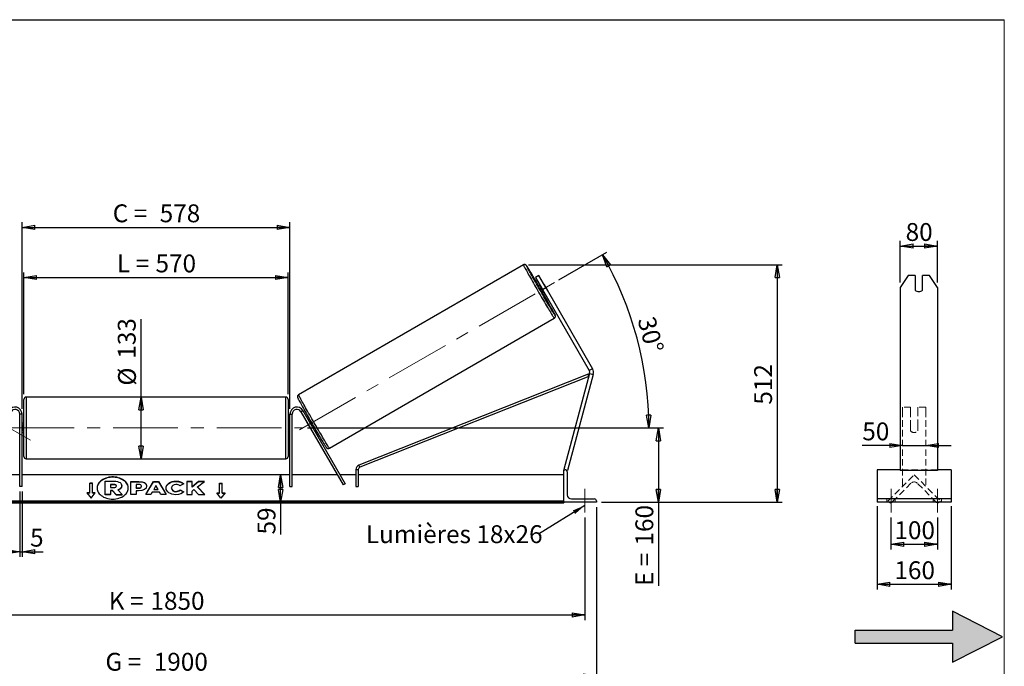
# Model space of a CAD drawing. Units: millimetres. Extents: x 0 to 292, y 1 to 205.
# Drawn here: x 99 to 292, y 78 to 205 of the extents above; entities that cross this region are included whole.
import ezdxf

# ---------------------------------------------------------------- set-up
doc = ezdxf.new("R2010")
doc.units = ezdxf.units.MM
doc.linetypes.add('CENTERX2', pattern=[20.32, 12.7, -2.54, 2.54, -2.54])
doc.linetypes.add('HIDDEN', pattern=[1.905, 1.27, -0.635])
doc.layers.add('SLD-0', color=7, linetype='Continuous')
doc.styles.add('SLDTEXTSTYLE0', font='TXT', dxfattribs={"width": 0.75})
doc.styles.add('SLDTEXTSTYLE2', font='TXT', dxfattribs={"width": 0.666667})
doc.dimstyles.new('SLDDIMSTYLE0', dxfattribs={"dimtxt": 3.501, "dimasz": 2.5, "dimexe": 0, "dimexo": 0.0625, "dimgap": 0.87525, "dimtad": 1, "dimdec": 0, "dimlfac": 11, "dimrnd": 1e-09, "dimzin": 12, "dimdsep": 46, "dimtxsty": 'SLDTEXTSTYLE0', "dimblk1": 'CLOSED', "dimblk2": 'CLOSED', "dimsah": 1, "dimcen": 0.09, "dimadec": 0, "dimazin": 3, "dimtfac": 1, "dimtofl": 0, "dimtmove": 0, "dimatfit": 3, "dimldrblk": 'CLOSED', "dimfxl": 0, "dimfrac": 2, "dimtolj": 1, "dimtzin": 12, "dimarcsym": 0})
doc.dimstyles.new('SLDDIMSTYLE1', dxfattribs={"dimtxt": 3.501, "dimasz": 2.5, "dimexe": 0, "dimexo": 0.0625, "dimgap": 0.87525, "dimtad": 1, "dimdec": 4, "dimlfac": 11, "dimzin": 12, "dimdsep": 46, "dimtxsty": 'SLDTEXTSTYLE0', "dimblk1": 'CLOSED', "dimblk2": 'CLOSED', "dimsah": 1, "dimcen": 0.09, "dimadec": 0, "dimazin": 3, "dimtfac": 1, "dimtofl": 0, "dimtmove": 0, "dimatfit": 3, "dimldrblk": 'CLOSED', "dimfxl": 0, "dimfrac": 2, "dimtolj": 1, "dimtzin": 12, "dimarcsym": 0})
doc.dimstyles.new('SLDDIMSTYLE2', dxfattribs={"dimtxt": 3.501, "dimasz": 2.5, "dimexe": 0, "dimexo": 0.0625, "dimgap": 0.87525, "dimtad": 1, "dimdec": 0, "dimlfac": 11, "dimrnd": 1e-09, "dimzin": 12, "dimdsep": 46, "dimtxsty": 'SLDTEXTSTYLE0', "dimblk1": 'CLOSED', "dimblk2": 'CLOSED', "dimsah": 1, "dimcen": 0.09, "dimadec": 0, "dimazin": 3, "dimtfac": 1, "dimtmove": 0, "dimatfit": 0, "dimldrblk": 'CLOSED', "dimfxl": 0, "dimfrac": 2, "dimtolj": 1, "dimtzin": 12, "dimarcsym": 0})
doc.dimstyles.new('SLDDIMSTYLE3', dxfattribs={"dimtxt": 0.18, "dimasz": 2.5, "dimexe": 0, "dimexo": 0.0625, "dimgap": 0, "dimtad": 0, "dimtih": 1, "dimtoh": 1, "dimdec": 0, "dimrnd": 1e-09, "dimzin": 0, "dimdsep": 46, "dimtxsty": 'Standard', "dimsah": 1, "dimcen": 0.09, "dimadec": 0, "dimazin": 0, "dimtfac": 2.5, "dimtdec": 0, "dimtofl": 0, "dimtmove": 0, "dimatfit": 3, "dimfxl": 0, "dimfrac": 2, "dimtolj": 1, "dimtzin": 0, "dimarcsym": 0})

# ---------------------------------------------------------------- blocks, each defined once
blk = doc.blocks.new('Bloc2')
at = {"linetype": 'Continuous'}
blk.add_hatch(color=7, dxfattribs=at).paths.add_polyline_path([(1970.83, 498.63), (2009.99, 518.63), (1970.83, 538.63), (1970.83, 523.63), (1894.54, 523.63), (1894.54, 513.63), (1970.83, 513.63)], flags=0)
at = {"layer": 'SLD-0', "color": 7}
for p, q in [((1970.83, 538.63), (1970.83, 523.63)), ((2009.99, 518.63), (1970.83, 538.63)), ((1894.54, 513.63), (1894.54, 523.63)), ((1894.54, 523.63), (1970.83, 523.63)), ((1970.83, 498.63), (2009.99, 518.63)), ((1894.54, 513.63), (1970.83, 513.63)), ((1970.83, 513.63), (1970.83, 498.63))]:
    blk.add_line(p, q, dxfattribs=at)
blk = doc.blocks.new('_Closed')
at = {"color": 0, "linetype": 'ByBlock', "lineweight": -2}
for p, q in [((-1, 0.166667), (0, 0)), ((-1, 0.166667), (-1, -0.166667)), ((0, 0), (-1, -0.166667)), ((0, 0), (-1, 0))]:
    blk.add_line(p, q, dxfattribs=at)
blk = doc.blocks.new('_D_2')
at = {"layer": 'SLD-0', "color": 7}
for p, q in [((204.66, 153.98), (214.08, 159.42)), ((155.37, 124.98), (223.31, 124.98))]:
    blk.add_line(p, q, dxfattribs=at)
blk.add_arc((154.42, 124.98), 67.88, 0, 30, dxfattribs=at)
at = {"layer": 'SLD-0', "color": 7, "xscale": 2.5, "yscale": 2.5}
for p, rotation in [((213.21, 158.92), 118.9454202904628), ((222.31, 124.98), 271.0545797095381)]:
    blk.add_blockref('_Closed', p, dxfattribs=dict(at, rotation=rotation))
at = {"layer": 'SLD-0', "color": 7, "insert": (223.44, 147.12), "char_height": 3.501, "attachment_point": 1, "rotation": 285, "style": 'SLDTEXTSTYLE0'}
blk.add_mtext('30°', dxfattribs=at)
blk = doc.blocks.new('_D_3')
at = {"layer": 'SLD-0', "color": 7}
for p, q in [((41.55, 107.43), (41.55, 87.33)), ((209.73, 107.43), (209.73, 87.33)), ((41.55, 88.33), (209.73, 88.33))]:
    blk.add_line(p, q, dxfattribs=at)
at = {"layer": 'SLD-0', "color": 7, "xscale": 2.5, "yscale": 2.5, "rotation": 180.0000000000004}
blk.add_blockref('_Closed', (41.55, 88.33), dxfattribs=at)
at = {"layer": 'SLD-0', "color": 7, "xscale": 2.5, "yscale": 2.5}
blk.add_blockref('_Closed', (209.73, 88.33), dxfattribs=at)
at = {"layer": 'SLD-0', "color": 7, "char_height": 3.501, "attachment_point": 1}
for s, insert, style in [('K =', (116.38, 92.84), 'SLDTEXTSTYLE2'), ('1850', (124.56, 92.84), 'SLDTEXTSTYLE0')]:
    blk.add_mtext(s, dxfattribs=dict(at, insert=insert, style=style))
blk = doc.blocks.new('_D_4')
at = {"layer": 'SLD-0', "color": 7}
for p, q in [((39.28, 109.43), (39.28, 75.39)), ((212.01, 109.43), (212.01, 75.39)), ((39.28, 76.39), (212.01, 76.39))]:
    blk.add_line(p, q, dxfattribs=at)
at = {"layer": 'SLD-0', "color": 7, "xscale": 2.5, "yscale": 2.5, "rotation": 180.0000000000004}
blk.add_blockref('_Closed', (39.28, 76.39), dxfattribs=at)
at = {"layer": 'SLD-0', "color": 7, "xscale": 2.5, "yscale": 2.5}
blk.add_blockref('_Closed', (212.01, 76.39), dxfattribs=at)
at = {"layer": 'SLD-0', "color": 7, "char_height": 3.501, "attachment_point": 1}
for s, insert, style in [('G =', (115.73, 80.9), 'SLDTEXTSTYLE2'), ('1900', (125.21, 80.9), 'SLDTEXTSTYLE0')]:
    blk.add_mtext(s, dxfattribs=dict(at, insert=insert, style=style))
blk = doc.blocks.new('_D_5')
at = {"layer": 'SLD-0', "color": 7}
for p, q in [((155.37, 124.98), (225.17, 124.98)), ((224.17, 124.98), (224.17, 110.43)), ((213.01, 110.43), (225.17, 110.43)), ((224.17, 110.43), (224.17, 94.01))]:
    blk.add_line(p, q, dxfattribs=at)
at = {"layer": 'SLD-0', "color": 7, "xscale": 2.5, "yscale": 2.5}
for p, rotation in [((224.17, 124.98), 90.0000000000004), ((224.17, 110.43), 270.0000000000004)]:
    blk.add_blockref('_Closed', p, dxfattribs=dict(at, rotation=rotation))
at = {"layer": 'SLD-0', "color": 7, "char_height": 3.501, "attachment_point": 1, "rotation": 90}
for s, insert, style in [('160', (219.66, 101.93), 'SLDTEXTSTYLE0'), ('E =', (219.66, 94.01), 'SLDTEXTSTYLE2')]:
    blk.add_mtext(s, dxfattribs=dict(at, insert=insert, style=style))
blk = doc.blocks.new('_D_6')
at = {"layer": 'SLD-0', "color": 7}
for p, q in [((99.73, 131.57), (99.73, 155.47)), ((99.73, 154.47), (151.55, 154.47)), ((151.55, 131.57), (151.55, 155.47))]:
    blk.add_line(p, q, dxfattribs=at)
at = {"layer": 'SLD-0', "color": 7, "xscale": 2.5, "yscale": 2.5, "rotation": 180.0000000000004}
blk.add_blockref('_Closed', (99.73, 154.47), dxfattribs=at)
at = {"layer": 'SLD-0', "color": 7, "xscale": 2.5, "yscale": 2.5}
blk.add_blockref('_Closed', (151.55, 154.47), dxfattribs=at)
at = {"layer": 'SLD-0', "color": 7, "char_height": 3.501, "attachment_point": 1}
for s, insert, style in [('L =', (117.98, 158.98), 'SLDTEXTSTYLE2'), ('570', (125.55, 158.98), 'SLDTEXTSTYLE0')]:
    blk.add_mtext(s, dxfattribs=dict(at, insert=insert, style=style))
blk = doc.blocks.new('_D_7')
at = {"layer": 'SLD-0', "color": 7}
for p, q in [((99.37, 128.71), (99.37, 165.29)), ((99.37, 164.29), (151.92, 164.29)), ((151.92, 128.71), (151.92, 165.29))]:
    blk.add_line(p, q, dxfattribs=at)
at = {"layer": 'SLD-0', "color": 7, "xscale": 2.5, "yscale": 2.5, "rotation": 180.0000000000004}
blk.add_blockref('_Closed', (99.37, 164.29), dxfattribs=at)
at = {"layer": 'SLD-0', "color": 7, "xscale": 2.5, "yscale": 2.5}
blk.add_blockref('_Closed', (151.92, 164.29), dxfattribs=at)
at = {"layer": 'SLD-0', "color": 7, "char_height": 3.501, "attachment_point": 1}
for s, insert, style in [('C =', (117.16, 168.8), 'SLDTEXTSTYLE2'), ('578', (126.37, 168.8), 'SLDTEXTSTYLE0')]:
    blk.add_mtext(s, dxfattribs=dict(at, insert=insert, style=style))
blk = doc.blocks.new('_D_8')
at = {"layer": 'SLD-0', "color": 7}
for p, q in [((98.92, 112.52), (98.92, 99.71)), ((99.37, 112.52), (99.37, 99.71)), ((98.92, 100.71), (93.92, 100.71)), ((98.92, 100.71), (99.37, 100.71)), ((99.37, 100.71), (103.53, 100.71))]:
    blk.add_line(p, q, dxfattribs=at)
at = {"layer": 'SLD-0', "color": 7, "xscale": 2.5, "yscale": 2.5}
blk.add_blockref('_Closed', (98.92, 100.71), dxfattribs=at)
at = {"layer": 'SLD-0', "color": 7, "xscale": 2.5, "yscale": 2.5, "rotation": 180.0000000000004}
blk.add_blockref('_Closed', (99.37, 100.71), dxfattribs=at)
at = {"layer": 'SLD-0', "color": 7, "insert": (100.95, 105.22), "char_height": 3.5, "attachment_point": 1, "style": 'SLDTEXTSTYLE0'}
blk.add_mtext('5', dxfattribs=at)
blk = doc.blocks.new('_D_10')
at = {"layer": 'SLD-0', "color": 7}
for p, q in [((198.7, 156.94), (248.47, 156.94)), ((247.47, 156.94), (247.47, 110.43)), ((213.01, 110.43), (248.47, 110.43))]:
    blk.add_line(p, q, dxfattribs=at)
at = {"layer": 'SLD-0', "color": 7, "xscale": 2.5, "yscale": 2.5}
for p, rotation in [((247.47, 156.94), 90.0000000000004), ((247.47, 110.43), 270.0000000000004)]:
    blk.add_blockref('_Closed', p, dxfattribs=dict(at, rotation=rotation))
at = {"layer": 'SLD-0', "color": 7, "insert": (242.95, 129.54), "char_height": 3.501, "attachment_point": 1, "rotation": 90, "style": 'SLDTEXTSTYLE0'}
blk.add_mtext('512', dxfattribs=at)
blk = doc.blocks.new('_D_11')
at = {"layer": 'SLD-0', "color": 7}
for p, q in [((122.72, 131.02), (122.72, 146.31)), ((122.72, 118.93), (122.72, 131.02))]:
    blk.add_line(p, q, dxfattribs=at)
at = {"layer": 'SLD-0', "color": 7, "xscale": 2.5, "yscale": 2.5}
for p, rotation in [((122.72, 131.02), 90.0000000000004), ((122.72, 118.93), 270.0000000000004)]:
    blk.add_blockref('_Closed', p, dxfattribs=dict(at, rotation=rotation))
at = {"layer": 'SLD-0', "color": 7, "char_height": 3.501, "attachment_point": 1, "rotation": 90, "style": 'SLDTEXTSTYLE0'}
for s, insert in [('133', (118.16, 138.55)), ('%%c', (118.21, 133.27))]:
    blk.add_mtext(s, dxfattribs=dict(at, insert=insert))
blk = doc.blocks.new('_D_12')
at = {"layer": 'SLD-0', "color": 7}
for p, q in [((150.08, 110.43), (150.08, 115.8)), ((204.64, 110.43), (149.08, 110.43)), ((150.08, 110.43), (150.08, 104.1))]:
    blk.add_line(p, q, dxfattribs=at)
at = {"layer": 'SLD-0', "color": 7, "xscale": 2.5, "yscale": 2.5}
for p, rotation in [((150.08, 115.8), 90.0000000000004), ((150.08, 110.43), 270.0000000000004)]:
    blk.add_blockref('_Closed', p, dxfattribs=dict(at, rotation=rotation))
at = {"layer": 'SLD-0', "color": 7, "insert": (145.57, 104.1), "char_height": 3.501, "attachment_point": 1, "rotation": 90, "style": 'SLDTEXTSTYLE0'}
blk.add_mtext('59', dxfattribs=at)
blk = doc.blocks.new('SW_NOTE_0_1')
at = {"layer": 'SLD-0', "color": 0, "insert": (-33.86, 1.77), "char_height": 3.5, "attachment_point": 1, "style": 'SLDTEXTSTYLE0'}
blk.add_mtext('Lumières 18x26', dxfattribs=at)
blk = doc.blocks.new('_D_13')
at = {"layer": 'SLD-0', "color": 7}
for p, q in [((272.06, 121.54), (264.15, 121.54)), ((272.06, 121.54), (276.6, 121.54)), ((276.6, 121.54), (281.6, 121.54))]:
    blk.add_line(p, q, dxfattribs=at)
at = {"layer": 'SLD-0', "color": 7, "xscale": 2.5, "yscale": 2.5}
blk.add_blockref('_Closed', (272.06, 121.54), dxfattribs=at)
at = {"layer": 'SLD-0', "color": 7, "xscale": 2.5, "yscale": 2.5, "rotation": 180.0000000000005}
blk.add_blockref('_Closed', (276.6, 121.54), dxfattribs=at)
at = {"layer": 'SLD-0', "color": 7, "insert": (264.15, 126.06), "char_height": 3.501, "attachment_point": 1, "style": 'SLDTEXTSTYLE0'}
blk.add_mtext('50', dxfattribs=at)
blk = doc.blocks.new('_D_14')
at = {"layer": 'SLD-0', "color": 7}
for p, q in [((271.6, 153.48), (271.6, 161.63)), ((271.6, 160.63), (278.87, 160.63)), ((278.87, 153.48), (278.87, 161.63))]:
    blk.add_line(p, q, dxfattribs=at)
at = {"layer": 'SLD-0', "color": 7, "xscale": 2.5, "yscale": 2.5, "rotation": 180.0000000000005}
blk.add_blockref('_Closed', (271.6, 160.63), dxfattribs=at)
at = {"layer": 'SLD-0', "color": 7, "xscale": 2.5, "yscale": 2.5}
blk.add_blockref('_Closed', (278.87, 160.63), dxfattribs=at)
at = {"layer": 'SLD-0', "color": 7, "insert": (272.65, 165.14), "char_height": 3.501, "attachment_point": 1, "style": 'SLDTEXTSTYLE0'}
blk.add_mtext('80', dxfattribs=at)
blk = doc.blocks.new('_D_15')
at = {"layer": 'SLD-0', "color": 7}
for p, q in [((269.78, 107.43), (269.78, 101.18)), ((278.87, 107.43), (278.87, 101.18)), ((269.78, 102.18), (278.87, 102.18))]:
    blk.add_line(p, q, dxfattribs=at)
at = {"layer": 'SLD-0', "color": 7, "xscale": 2.5, "yscale": 2.5, "rotation": 180.0000000000004}
blk.add_blockref('_Closed', (269.78, 102.18), dxfattribs=at)
at = {"layer": 'SLD-0', "color": 7, "xscale": 2.5, "yscale": 2.5}
blk.add_blockref('_Closed', (278.87, 102.18), dxfattribs=at)
at = {"layer": 'SLD-0', "color": 7, "insert": (270.45, 106.69), "char_height": 3.501, "attachment_point": 1, "style": 'SLDTEXTSTYLE0'}
blk.add_mtext('100', dxfattribs=at)
blk = doc.blocks.new('_D_16')
at = {"layer": 'SLD-0', "color": 7}
for p, q in [((267.06, 109.66), (267.06, 93.33)), ((281.6, 109.66), (281.6, 93.33)), ((267.06, 94.33), (281.6, 94.33))]:
    blk.add_line(p, q, dxfattribs=at)
at = {"layer": 'SLD-0', "color": 7, "xscale": 2.5, "yscale": 2.5, "rotation": 180.0000000000006}
blk.add_blockref('_Closed', (267.06, 94.33), dxfattribs=at)
at = {"layer": 'SLD-0', "color": 7, "xscale": 2.5, "yscale": 2.5}
blk.add_blockref('_Closed', (281.6, 94.33), dxfattribs=at)
at = {"layer": 'SLD-0', "color": 7, "insert": (270.45, 98.84), "char_height": 3.501, "attachment_point": 1, "style": 'SLDTEXTSTYLE0'}
blk.add_mtext('160', dxfattribs=at)

msp = doc.modelspace()

# ---------------------------------------------------------------- linework, layer by layer
at = {"color": 7, "linetype": 'Continuous', "lineweight": 18}
for p, q in [((292, 205), (5, 205)), ((292, 4.8673676), (292, 205))]:
    msp.add_line(p, q, dxfattribs=at)
at = {"color": 7, "linetype": 'Continuous', "lineweight": 25}
for p, q in [((197.6961632, 156.9422109), (153.6139072, 131.4913085)), ((200.7001248, 154.8450426), (200.0702881, 154.4814062)), ((200.0702881, 154.4814062), (201.4339245, 152.1195187)), ((202.0637611, 152.4831551), (200.7001248, 154.8450426)), ((273.1767002, 154.8450426), (271.6021086, 152.4831551)), ((274.5111995, 154.8450426), (273.1767002, 154.8450426)), ((274.5111995, 154.8450426), (274.5111995, 152.0107776)), ((275.965745, 152.0107776), (275.965745, 154.8450426)), ((277.3002442, 154.8450426), (275.965745, 154.8450426)), ((278.8748359, 152.4831551), (277.3002442, 154.8450426)), ((200.979379, 152.9068146), (200.6579366, 152.7212297)), ((201.014703, 152.6271367), (201.1093141, 152.6817604)), ((201.6639237, 151.5026533), (201.014703, 152.6271367)), ((201.7418151, 153.0469351), (202.3910359, 151.9224517)), ((201.4339245, 152.1195187), (202.0637611, 152.4831551)), ((201.4339245, 152.1195187), (210.6146257, 136.2180777)), ((201.5670275, 151.1466381), (201.8884699, 151.3322229)), ((201.7585348, 151.5572771), (201.6639237, 151.5026533)), ((202.0637611, 152.4831551), (211.2444624, 136.5817141)), ((271.6021086, 152.4831551), (271.6021086, 136.5817141)), ((278.8748359, 152.4831551), (278.8748359, 136.5817141)), ((159.6593617, 121.0202741), (203.7416178, 146.4711765)), ((210.3627865, 135.5027695), (165.435027, 117.6968637)), ((210.6872806, 135.6662093), (205.6438697, 116.8439437)), ((211.3897721, 135.4779773), (206.3463612, 116.6557116)), ((210.5302601, 135.080201), (210.3627865, 135.5027695)), ((211.2444624, 136.5817141), (210.6146257, 136.2180777)), ((210.6872806, 135.6662093), (211.3897721, 135.4779773)), ((271.6021086, 136.5817141), (271.6021086, 135.4779773)), ((271.6021086, 135.4779773), (271.6021086, 116.6557116)), ((278.8748359, 136.5817141), (278.8748359, 135.4779773)), ((278.8748359, 135.4779773), (278.8748359, 116.6557116)), ((210.5302601, 135.080201), (165.6025006, 117.2742952)), ((99.7347788, 124.9787038), (99.7347788, 130.5696129)), ((151.0984151, 131.0241584), (100.1893242, 131.0241584)), ((151.5529606, 130.5696129), (151.5529606, 119.3877948)), ((99.3711424, 127.7059766), (98.9165969, 127.7059766)), ((98.9165969, 113.5241584), (98.9165969, 127.7059766)), ((99.3711424, 113.5241584), (99.3711424, 127.7059766)), ((151.9165969, 127.7059766), (152.3711424, 127.7059766)), ((151.9165969, 113.5241584), (151.9165969, 127.7059766)), ((152.3711424, 113.5241584), (152.3711424, 127.7059766)), ((154.0675291, 128.160522), (154.461177, 128.3877948)), ((154.0675291, 128.160522), (162.3420415, 113.8286461)), ((154.461177, 128.3877948), (162.7356895, 114.0559188)), ((99.7347788, 125.8877948), (99.3711424, 125.8877948)), ((99.3711424, 125.6279246), (99.4620515, 125.6279246)), ((99.4620515, 125.6279246), (99.4620515, 124.3294831)), ((151.9165969, 125.8877948), (151.5529606, 125.8877948)), ((151.9165969, 125.6279246), (151.8256879, 125.6279246)), ((151.8256879, 125.6279246), (151.8256879, 124.3294831)), ((155.2099677, 126.1817604), (155.200644, 126.1763774)), ((155.8498648, 125.051894), (155.200644, 126.1763774)), ((155.7076726, 126.7691827), (155.4736805, 126.6340873)), ((155.6729539, 126.4490656), (155.6036156, 126.4090331)), ((99.4620515, 124.3294831), (99.3711424, 124.3294831)), ((99.3711424, 124.0696129), (99.7347788, 124.0696129)), ((99.7347788, 119.3877948), (99.7347788, 124.9787038)), ((151.5529606, 124.0696129), (151.9165969, 124.0696129)), ((151.8256879, 124.3294831), (151.9165969, 124.3294831)), ((155.8498648, 125.051894), (155.8591884, 125.0572771)), ((156.2528364, 125.2845498), (156.3221747, 125.3245823)), ((156.3827714, 125.0594956), (156.6167635, 125.194591)), ((100.1893242, 118.9332493), (151.0984151, 118.9332493)), ((164.8608833, 116.8517267), (165.3154288, 116.8517267)), ((164.8608833, 116.8517267), (164.8608833, 113.5241584)), ((165.3154288, 116.8517267), (165.3154288, 113.5241584)), ((165.6025006, 117.2742952), (165.435027, 117.6968637)), ((205.6438697, 116.8439437), (205.8194925, 116.7968857)), ((205.6438697, 110.4332493), (205.6438697, 116.7968857)), ((205.6438697, 116.7968857), (205.8711424, 116.7968857)), ((206.111906, 116.7185337), (206.3463612, 116.6557116)), ((206.2802333, 116.3877948), (206.2802333, 111.8877948)), ((271.6021086, 116.7968857), (267.056654, 116.7968857)), ((267.056654, 116.7968857), (267.056654, 116.3877948)), ((267.056654, 116.3877948), (267.056654, 111.8877948)), ((278.8748359, 116.6557116), (271.6021086, 116.6557116)), ((281.6021086, 116.7968857), (278.8748359, 116.7968857)), ((281.6021086, 116.7968857), (281.6021086, 116.3877948)), ((281.6021086, 116.3877948), (281.6021086, 111.8877948)), ((98.9165969, 115.7968857), (90.0820614, 115.7968857)), ((151.9165969, 115.7968857), (99.3711424, 115.7968857)), ((113.1893242, 114.167972), (112.6438697, 114.167972)), ((112.6438697, 112.2394989), (112.6438697, 114.167972)), ((113.1893242, 114.1036896), (112.6438697, 114.1036896)), ((113.1893242, 112.2394989), (113.1893242, 114.167972)), ((115.6813959, 114.5371075), (117.4045893, 114.5371075)), ((115.6813959, 111.9603755), (115.6813959, 114.5371075)), ((120.7359612, 114.5100597), (122.2944022, 114.5100597)), ((120.7359612, 111.9387623), (120.7359612, 114.5100597)), ((120.7359612, 114.4457772), (122.2944022, 114.4457772)), ((122.2944022, 114.4457772), (122.2944022, 114.5100597)), ((123.6226052, 111.9387551), (125.1612416, 114.5124215)), ((123.6610357, 111.9387551), (125.1612416, 114.448139)), ((125.1612416, 114.5124215), (126.1264977, 114.5124215)), ((125.1612416, 114.448139), (125.1612416, 114.5124215)), ((125.1612416, 114.448139), (126.1264977, 114.448139)), ((126.1264977, 114.5124215), (127.6650349, 111.9387551)), ((126.1264977, 114.448139), (126.1264977, 114.5124215)), ((126.1264977, 114.448139), (127.6266069, 111.9387551)), ((129.5507327, 114.4972252), (129.5507327, 114.5615076)), ((131.0936061, 114.0252169), (130.3351757, 113.6100914)), ((132.7133568, 114.5100387), (131.7055333, 114.5100387)), ((131.7055333, 114.5100387), (131.7055333, 111.9387413)), ((132.7133568, 114.4457562), (131.7055333, 114.4457562)), ((133.965353, 114.5100387), (132.7133568, 113.46686)), ((132.7133568, 113.46686), (132.7133568, 114.5100387)), ((133.965353, 114.4457562), (132.7133568, 113.4025776)), ((133.7834552, 113.4044309), (135.1601969, 114.5100387)), ((135.1601969, 114.5100387), (133.965353, 114.5100387)), ((133.965353, 114.4457562), (133.965353, 114.5100387)), ((135.0801501, 114.4457562), (133.965353, 114.4457562)), ((138.0984151, 114.167972), (138.6438697, 114.167972)), ((138.0984151, 112.2394989), (138.0984151, 114.167972)), ((138.0984151, 114.1036896), (138.6438697, 114.1036896)), ((138.6438697, 112.2394989), (138.6438697, 114.167972)), ((161.2056779, 115.7968857), (152.3711424, 115.7968857)), ((164.8608833, 115.7968857), (161.7305418, 115.7968857)), ((162.7356895, 114.0559188), (162.3420415, 113.8286461)), ((205.6438697, 115.7968857), (165.3154288, 115.7968857)), ((99.3711424, 113.5241584), (98.9165969, 113.5241584)), ((112.6438697, 112.2394989), (112.0984151, 112.2394989)), ((112.0984151, 112.2394989), (112.9165969, 111.237435)), ((112.6438697, 112.1752165), (112.1509015, 112.1752165)), ((112.6438697, 112.1752165), (112.6438697, 112.2394989)), ((112.9165969, 111.237435), (113.7347788, 112.2394989)), ((113.7347788, 112.2394989), (113.1893242, 112.2394989)), ((113.1893242, 112.1752165), (113.1893242, 112.2394989)), ((113.6822924, 112.1752165), (113.1893242, 112.1752165)), ((117.3525621, 113.9187392), (116.6913874, 113.9187392)), ((116.6913874, 113.9187392), (116.6913874, 113.3003012)), ((117.3525621, 113.8544568), (116.6913874, 113.8544568)), ((116.6913874, 113.3003012), (117.3576862, 113.3003012)), ((117.1339114, 112.7407389), (116.6913874, 112.7407389)), ((116.6913874, 112.7407389), (116.6913874, 111.9603755)), ((117.1339114, 112.6764564), (116.6913874, 112.6764564)), ((117.8679045, 111.9603755), (117.1339114, 112.7407389)), ((117.1339114, 112.6764564), (117.1339114, 112.7407389)), ((117.8679045, 111.8960931), (117.1339114, 112.6764564)), ((117.3525621, 113.8544568), (117.3525621, 113.9187392)), ((117.8990416, 113.6057577), (117.8990416, 113.6132825)), ((118.1645954, 112.8586991), (119.0339762, 111.9603755)), ((118.9141568, 113.6573173), (118.9141568, 113.650071)), ((118.9141568, 113.5857886), (118.9141568, 113.650071)), ((122.2164604, 113.9113396), (121.7437846, 113.9113396)), ((121.7437846, 113.9113396), (121.7437846, 113.2317268)), ((121.7437846, 113.2317268), (122.2216829, 113.2317268)), ((121.7437846, 113.1674444), (121.7437846, 113.2317268)), ((121.7437846, 113.1674444), (122.2216829, 113.1674444)), ((121.7437846, 112.6734186), (121.7437846, 111.9387623)), ((122.2424738, 112.6734186), (121.7437846, 112.6734186)), ((122.2216829, 113.1674444), (122.2216829, 113.2317268)), ((122.7983147, 113.566029), (122.7983147, 113.5733448)), ((122.7983147, 113.5017465), (122.7983147, 113.566029)), ((123.8061381, 113.6064405), (123.8061381, 113.5991246)), ((124.9189609, 112.3950586), (124.6628424, 111.9387551)), ((126.3278062, 112.3950586), (124.9189609, 112.3950586)), ((125.6360847, 113.6726946), (125.2283445, 112.9462599)), ((125.2283445, 112.9462599), (126.0388994, 112.9462599)), ((125.2283445, 112.8819775), (125.2283445, 112.9462599)), ((125.2283445, 112.8819775), (126.0388994, 112.8819775)), ((126.0388994, 112.9462599), (125.6360847, 113.6726946)), ((126.0388994, 112.8819775), (126.0388994, 112.9462599)), ((126.5911919, 111.9387551), (126.3278062, 112.3950586)), ((127.6338185, 113.2170531), (127.6338185, 113.224369)), ((128.6727787, 113.2317545), (128.6727787, 113.224369)), ((128.6727787, 113.1600865), (128.6727787, 113.224369)), ((129.5403868, 112.4731578), (129.5403868, 112.5374402)), ((130.3610907, 112.8497248), (131.1196187, 112.4676951)), ((130.3610907, 112.7854424), (130.3610907, 112.8497248)), ((130.3610907, 112.7854424), (131.0724505, 112.4271688)), ((132.7133568, 113.4025776), (132.7133568, 113.46686)), ((132.7133568, 112.603583), (133.0821758, 112.8937806)), ((132.7133568, 111.9387413), (132.7133568, 112.603583)), ((133.0821758, 112.8937806), (133.9964898, 111.9387413)), ((135.2069027, 111.9387413), (133.7834552, 113.4044309)), ((133.7834552, 113.3401485), (133.7834552, 113.4044309)), ((135.1444729, 111.9387413), (133.7834552, 113.3401485)), ((137.5529606, 112.2394989), (138.0984151, 112.2394989)), ((138.3711424, 111.237435), (137.5529606, 112.2394989)), ((137.605447, 112.1752165), (138.0984151, 112.1752165)), ((138.0984151, 112.1752165), (138.0984151, 112.2394989)), ((139.1893242, 112.2394989), (138.3711424, 111.237435)), ((138.6438697, 112.2394989), (139.1893242, 112.2394989)), ((138.6438697, 112.1752165), (138.6438697, 112.2394989)), ((138.6438697, 112.1752165), (139.1368378, 112.1752165)), ((151.9165969, 113.5241584), (152.3711424, 113.5241584)), ((164.8608833, 113.5241584), (165.3154288, 113.5241584)), ((205.6438697, 110.6542909), (45.6438697, 110.6542909)), ((205.6438697, 110.4614436), (45.6438697, 110.4614436)), ((45.6438697, 110.3283103), (205.6438697, 110.3283103)), ((116.6913874, 111.9603755), (115.6813959, 111.9603755)), ((115.6813959, 111.8960931), (115.6813959, 111.9603755)), ((116.6913874, 111.8960931), (115.6813959, 111.8960931)), ((116.6913874, 111.8960931), (116.6913874, 111.9603755)), ((117.8679045, 111.9603755), (119.0339762, 111.9603755)), ((117.8679045, 111.8960931), (117.8679045, 111.9603755)), ((117.8679045, 111.8960931), (119.0339762, 111.8960931)), ((119.0339762, 111.8960931), (119.0339762, 111.9603755)), ((121.7437846, 111.9387623), (120.7359612, 111.9387623)), ((124.6628424, 111.9387551), (123.6226052, 111.9387551)), ((127.6650349, 111.9387551), (126.5911919, 111.9387551)), ((131.7055333, 111.9387413), (132.7133568, 111.9387413)), ((133.9964898, 111.9387413), (135.2069027, 111.9387413)), ((205.6438697, 110.4332493), (205.6438697, 110.3283103)), ((212.007506, 110.4332493), (205.6438697, 110.4332493)), ((207.0984151, 111.0696129), (211.5984151, 111.0696129)), ((212.007506, 110.660522), (212.007506, 110.4332493)), ((267.056654, 111.8877948), (267.056654, 111.0696129)), ((281.6021086, 111.0696129), (267.056654, 111.0696129)), ((267.056654, 111.0696129), (267.056654, 110.660522)), ((267.056654, 110.660522), (267.056654, 110.4332493)), ((281.6021086, 110.4332493), (267.056654, 110.4332493)), ((281.6021086, 111.8877948), (281.6021086, 111.0696129)), ((281.6021086, 111.0696129), (281.6021086, 110.660522)), ((281.6021086, 110.660522), (281.6021086, 110.4332493))]:
    msp.add_line(p, q, dxfattribs=at)
at = {"color": 8, "linetype": 'Continuous', "lineweight": 25}
for p, q in [((100.1893242, 131.0241584), (100.1893242, 124.9787038)), ((151.0984151, 118.9332493), (151.0984151, 131.0241584)), ((100.1893242, 124.9787038), (100.1893242, 118.9332493))]:
    msp.add_line(p, q, dxfattribs=at)
at = {"color": 7, "linetype": 'HIDDEN', "lineweight": 18}
for p, q in [((272.056654, 129.0696129), (272.056654, 128.3877948)), ((273.6021086, 129.0696129), (272.056654, 129.0696129)), ((272.056654, 128.3877948), (272.056654, 114.0559188)), ((273.6021086, 128.3877948), (273.6021086, 129.0696129)), ((273.6021086, 128.3877948), (273.6021086, 125.374414)), ((275.056654, 129.0696129), (275.056654, 128.3877948)), ((276.6021086, 129.0696129), (275.056654, 129.0696129)), ((275.056654, 125.374414), (275.056654, 128.3877948)), ((276.6021086, 129.0696129), (276.6021086, 128.3877948)), ((276.6021086, 128.3877948), (276.6021086, 114.0559188)), ((273.6021086, 125.1471412), (273.6021086, 125.374414)), ((273.6021086, 125.1471412), (273.6021086, 124.4332493)), ((275.056654, 125.1471412), (275.056654, 125.374414)), ((275.056654, 124.4332493), (275.056654, 125.1471412)), ((278.8748359, 116.7968857), (271.6021086, 116.7968857)), ((269.1867865, 110.6542909), (274.3293813, 115.7968857)), ((273.686557, 114.1255424), (270.0224582, 110.4614436)), ((272.056654, 114.0559188), (272.056654, 113.8286461)), ((274.3293813, 115.7968857), (279.4719761, 110.6542909)), ((278.6363044, 110.4614436), (274.9722057, 114.1255424)), ((276.6021086, 114.0559188), (276.6021086, 113.8286461)), ((272.056654, 113.5241584), (272.056654, 113.8286461)), ((268.965745, 110.4332493), (268.965745, 111.0696129)), ((269.3796338, 110.4614436), (269.1867865, 110.6542909)), ((269.4105518, 110.4332493), (269.3796338, 110.4614436)), ((270.0224582, 110.4614436), (269.9915402, 110.4332493)), ((270.6021086, 110.4332493), (270.6021086, 111.0696129)), ((278.056654, 110.4332493), (278.056654, 111.0696129)), ((278.6672224, 110.4332493), (278.6363044, 110.4614436)), ((279.2791288, 110.4614436), (279.2482108, 110.4332493)), ((279.4719761, 110.6542909), (279.2791288, 110.4614436)), ((279.6930177, 110.4332493), (279.6930177, 111.0696129))]:
    msp.add_line(p, q, dxfattribs=at)
at = {"color": 8, "linetype": 'Continuous', "lineweight": 25, "flags": 128}
for points in [[(197.6961632, 156.9422109), (197.6977615, 156.9245111), (197.7154787, 156.8789721), (197.7492205, 156.8058367), (197.7988067, 156.7054951), (197.8639729, 156.5784828), (197.9443713, 156.4254774), (198.0395729, 156.2472952), (198.1490699, 156.044887), (198.2722779, 155.8193326), (198.4085397, 155.5718355), (198.5571282, 155.3037162), (198.7172507, 155.0164052), (198.8880527, 154.7114355), (199.0686231, 154.3904342), (199.2579984, 154.055114), (199.4551682, 153.7072639), (199.6590804, 153.3487399), (199.8686472, 152.9814549), (200.0827505, 152.6073685), (200.3002478, 152.2284767), (200.5199787, 151.8468008), (200.740771, 151.4643775), (200.9614464, 151.083247), (201.1808278, 150.7054428), (201.3977445, 150.3329808), (201.6110392, 149.9678481), (201.819574, 149.6119929), (202.0222361, 149.2673139), (202.2179443, 148.93565), (202.4056544, 148.6187708), (202.5843649, 148.318367), (202.7531222, 148.0360414), (202.9110261, 147.7733003), (203.057234, 147.5315456), (203.1909658, 147.3120671), (203.311508, 147.1160358), (203.4182174, 146.9444977), (203.5105248, 146.798368), (203.5879376, 146.6784263), (203.6500428, 146.5853125), (203.6965091, 146.5195236), (203.7270884, 146.4814105), (203.7416178, 146.4711765), (203.7416223, 146.4711791)], [(203.8343746, 147.2683006), (203.8734344, 147.1874127), (203.8992153, 147.1286052), (203.9090342, 147.0973222), (203.9028346, 147.0937429), (203.8806521, 147.1178877), (203.8426139, 147.1696185), (203.8342029, 147.1816885)], [(159.6593617, 121.0202741), (159.6448324, 121.0305081), (159.6142531, 121.0686212), (159.5677868, 121.1344102), (159.5056816, 121.2275239), (159.4282688, 121.3474656), (159.3359614, 121.4935953), (159.2292519, 121.6651334), (159.1087097, 121.8611647), (158.9749779, 122.0806432), (158.8287701, 122.3223979), (158.6708662, 122.585139), (158.5021088, 122.8674646), (158.3233983, 123.1678684), (158.1356882, 123.4847476), (157.93998, 123.8164115), (157.7373179, 124.1610905), (157.5287832, 124.5169457), (157.3154885, 124.8820784), (157.0985718, 125.2545404), (156.8791904, 125.6323446), (156.6585149, 126.0134751), (156.4377227, 126.3958984), (156.2179917, 126.7775743), (156.0004944, 127.1564662), (155.7863912, 127.5305526), (155.5768244, 127.8978376), (155.3729121, 128.2563615), (155.1757424, 128.6042116), (154.9863671, 128.9395318), (154.8057967, 129.2605331), (154.6349946, 129.5655028), (154.4748722, 129.8528138), (154.3262837, 130.1209331), (154.1900219, 130.3684302), (154.0668138, 130.5939846), (153.9573169, 130.7963928), (153.8621152, 130.974575), (153.7817169, 131.1275804), (153.7165507, 131.2545927), (153.6669645, 131.3549343), (153.6332227, 131.4280697), (153.6155054, 131.4736088), (153.6139072, 131.4913085), (153.6139072, 131.4913085)]]:
    msp.add_lwpolyline(points, dxfattribs=at)
at = {"color": 7, "linetype": 'Continuous', "lineweight": 25, "flags": 128}
for points in [[(203.8342029, 147.1816885), (203.7889376, 147.2486388), (203.7199309, 147.354496), (203.6359889, 147.4865839), (203.5375926, 147.6441457), (203.4253054, 147.8262791), (203.2997706, 148.0319408), (203.1617071, 148.2599527), (203.0119059, 148.5090088), (202.851225, 148.7776827), (202.6805847, 149.0644352), (202.5009625, 149.367624), (202.3133872, 149.6855123), (202.1189332, 150.0162794), (201.9187143, 150.3580307), (201.7138774, 150.7088086), (201.5055958, 151.0666039), (201.2950624, 151.4293672), (201.0834833, 151.7950206), (200.8720702, 152.1614696), (200.6620342, 152.5266154), (200.4545784, 152.8883664), (200.2508909, 153.2446504), (200.0521386, 153.5934268), (199.8594598, 153.9326978), (199.6739582, 154.26052), (199.4966964, 154.5750157), (199.3286896, 154.8743836), (199.1709002, 155.1569088), (199.024232, 155.4209732), (198.8895252, 155.665064), (198.7675512, 155.8877834), (198.6590088, 156.0878554), (198.5645196, 156.2641341), (198.484625, 156.4156098), (198.4197825, 156.5414149), (198.3703635, 156.6408288), (198.3428522, 156.6993619)], [(201.7418151, 153.0469351), (201.6845943, 153.1414095), (201.6701038, 153.1649896)], [(202.4574184, 151.8013207), (202.4442427, 151.8256598), (202.3910359, 151.9224517)], [(153.5535832, 130.6296524), (153.5808578, 130.576387), (153.6532782, 130.4376472), (153.7405326, 130.2736525), (153.8421212, 130.0853422), (153.957462, 129.8737951), (154.0858944, 129.6402227), (154.2266827, 129.3859629), (154.3790206, 129.1124723), (154.5420355, 128.8213172), (154.7147935, 128.5141654), (154.8963052, 128.1927762), (155.085531, 127.8589905), (155.2813868, 127.5147203), (155.4827509, 127.1619374), (155.6884699, 126.8026626), (155.8973655, 126.4389537), (156.108241, 126.0728941), (156.3198887, 125.7065805), (156.5310962, 125.3421111), (156.7406538, 124.9815735), (156.9473611, 124.627033), (157.1500342, 124.2805202), (157.347512, 123.94402), (157.5386636, 123.6194598), (157.722394, 123.3086987), (157.8976508, 123.0135166), (158.0634301, 122.7356044), (158.2187825, 122.4765539), (158.3628179, 122.2378489), (158.4947115, 122.0208567), (158.6137078, 121.8268202), (158.7191251, 121.6568508), (158.8103596, 121.5119221), (158.8868887, 121.3928643), (158.9349886, 121.3200401)], [(120.2206458, 113.1715942), (120.211838, 113.3067785), (120.1713043, 113.5281549), (120.098795, 113.7454109), (119.9950787, 113.9562435), (119.8612546, 114.158418), (119.6987415, 114.3497913), (119.509262, 114.5283346), (119.2948246, 114.6921554), (119.0577025, 114.8395173), (118.8004091, 114.968858), (118.5256718, 115.0788065), (118.236403, 115.1681975), (117.9356689, 115.2360832), (117.6266574, 115.2817441), (117.3126442, 115.3046963), (116.9969577, 115.3046963), (116.6829445, 115.2817441), (116.373933, 115.2360832), (116.0731989, 115.1681975), (115.7839301, 115.0788065), (115.5091928, 114.968858), (115.2518994, 114.8395173), (115.0147773, 114.6921554), (114.8003399, 114.5283346), (114.6108604, 114.3497913), (114.4483473, 114.158418), (114.3145232, 113.9562435), (114.2108069, 113.7454109), (114.1382976, 113.5281549), (114.0977639, 113.3067785), (114.0889561, 113.1715942)], [(117.1548009, 111.0356175), (117.4700688, 111.0471088), (117.7819948, 111.0814609), (118.0872723, 111.1383096), (118.3826654, 111.2170523), (118.6650429, 111.3168544), (118.9314114, 111.4366579), (119.1789474, 111.5751928), (119.4050269, 111.7309907), (119.6072535, 111.9024001), (119.7834835, 112.0876039), (119.9318488, 112.2846391), (120.0507766, 112.4914168), (120.1390065, 112.7057453), (120.195603, 112.9253527), (120.2199662, 113.147911), (120.211838, 113.371061), (120.1713043, 113.5924373), (120.098795, 113.8096933), (119.9950787, 114.020526), (119.8612546, 114.2227005), (119.6987415, 114.4140737), (119.509262, 114.592617), (119.2948246, 114.7564379), (119.0577025, 114.9037997), (118.8004091, 115.0331404), (118.5256718, 115.143089), (118.236403, 115.2324799), (117.9356689, 115.3003656), (117.6266574, 115.3460266), (117.3126442, 115.3689787), (116.9969577, 115.3689787), (116.6829445, 115.3460266), (116.373933, 115.3003656), (116.0731989, 115.2324799), (115.7839301, 115.143089), (115.5091928, 115.0331404), (115.2518994, 114.9037997), (115.0147773, 114.7564379), (114.8003399, 114.592617), (114.6108604, 114.4140737), (114.4483473, 114.2227005), (114.3145232, 114.020526), (114.2108069, 113.8096933), (114.1382976, 113.5924373), (114.0977639, 113.371061), (114.0896357, 113.147911), (114.1139989, 112.9253527), (114.1705954, 112.7057453), (114.2588252, 112.4914168), (114.3777531, 112.2846391), (114.5261184, 112.0876039), (114.7023484, 111.9024001), (114.904575, 111.7309907), (115.1306545, 111.5751928), (115.3781905, 111.4366579), (115.644559, 111.3168544), (115.9269365, 111.2170523), (116.2223296, 111.1383096), (116.5276071, 111.0814609), (116.8395331, 111.0471088), (117.1548009, 111.0356175)]]:
    msp.add_lwpolyline(points, dxfattribs=at)
at = {"color": 8, "linetype": 'Continuous', "lineweight": 25}
for centre, radius, start, end in [((197.7316281, 156.1993117), 0.8216051, 29.056883506, 44.560738056), ((198.5611359, 156.8156893), 0.2473455, 189.279833459, 208.053958993)]:
    msp.add_arc(centre, radius, start, end, dxfattribs=at)
at = {"color": 7, "linetype": 'Continuous', "lineweight": 25}
for centre, radius, start, end in [((98.9609269, 94.5483398), 117.2529066, 29.770673203, 31.951284927), ((218.9310696, 162.2215002), 20.5952064, 207.47009082, 212.52990918), ((239.6824902, 174.2023385), 44.2796466, 209.15990877, 210.84009123), ((104.3363993, 94.4119475), 112.6660603, 27.978600263, 30.263615054), ((275.2384722, 152.6815152), 0.9893506, 222.684236449, 317.315763551), ((209.984789, 135.8544414), 0.7272727, 345, 30), ((209.984789, 135.8544414), 1.4545455, 345, 30), ((100.1893242, 130.5696129), 0.4545455, 90, 180), ((151.0984151, 130.5696129), 0.4545455, 0, 90), ((98.007506, 127.7059766), 1.3636364, 0, 150), ((98.007506, 127.7059766), 0.9090909, 0, 150), ((153.2802333, 127.7059766), 1.3636364, 30, 180), ((153.2802333, 127.7059766), 0.9090909, 30, 180), ((157.1311018, 127.3335668), 2.2507231, 204.315289243, 210.940066259), ((194.3407411, 148.0242674), 44.2796466, 209.15990877, 210.84009123), ((157.8172491, 126.1451248), 2.2507231, 209.059933741, 215.684710757), ((100.1893242, 119.3877948), 0.4545455, 180, 270), ((151.0984151, 119.3877948), 0.4545455, 270, 0), ((165.7699742, 116.8517267), 0.9090909, 111.619563313, 180), ((165.7699742, 116.8517267), 0.4545455, 111.619563313, 180), ((205.8711424, 116.3877948), 0.4090909, 0, 90), ((207.0984151, 111.8877948), 0.8181818, 180, 270), ((211.5984151, 110.660522), 0.4090909, 0, 90), ((269.701046, 110.7828558), 0.4545455, 230.276205516, 309.723794484), ((278.9577166, 110.7828558), 0.4545455, 230.276205516, 309.723794484)]:
    msp.add_arc(centre, radius, start, end, dxfattribs=at)
at = {"color": 7, "linetype": 'HIDDEN', "lineweight": 18}
for centre, start, end in [((274.3293813, 124.9787038), 216.869897646, 323.130102354), ((274.3293813, 113.482718), 45, 135)]:
    msp.add_arc(centre, 0.9090909, start, end, dxfattribs=at)
at = {"color": 7, "linetype": 'Continuous', "lineweight": 25}
for points, knots in [([(198.4372359, 156.6185654), (198.426916, 156.634349), (198.3928663, 156.6864258), (198.3485611, 156.750064), (198.3107985, 156.8015635), (198.2751371, 156.8433004), (198.2477861, 156.8717502), (198.2116473, 156.9037157), (198.1617618, 156.9390569), (198.0928978, 156.9738629), (198.0067618, 156.999277), (197.9076826, 157.006647), (197.7993205, 156.9919055), (197.7317467, 156.9593528), (197.6961632, 156.9422109)], [0, 0, 0, 0, 0.09354888338, 0.30865763997, 0.51677005362, 0.58969834185, 0.64835984399, 0.69420485065, 0.73842760101, 0.78306725044, 0.83201690339, 0.88446612229, 0.93916123286, 1, 1, 1, 1]), ([(203.7408965, 146.4740841), (203.7660689, 146.4892232), (203.8213437, 146.5224666), (203.8849499, 146.5959335), (203.9325597, 146.6783019), (203.959544, 146.7595622), (203.9705306, 146.8339163), (203.9702944, 146.8975143), (203.9639204, 146.948588), (203.9549052, 146.9896142), (203.9442933, 147.0255333), (203.9310691, 147.0624468), (203.9090366, 147.115557), (203.8834551, 147.1713755), (203.8552587, 147.2278982), (203.8466684, 147.2451184)], [0, 0, 0, 0, 0.0481056753, 0.105633282, 0.1579562271, 0.2062444459, 0.2509814, 0.2929572772, 0.3352483088, 0.3822579207, 0.44048829, 0.5206377119, 0.6441954412, 0.8916004903, 1, 1, 1, 1]), ([(153.6147224, 131.4884637), (153.589517, 131.4733058), (153.5342084, 131.4400445), (153.4705745, 131.3665522), (153.4229654, 131.2841829), (153.3959809, 131.2029228), (153.3849944, 131.1285687), (153.3852306, 131.0649706), (153.3916043, 131.0138974), (153.400621, 130.9728688), (153.4112251, 130.9369626), (153.4244989, 130.8999666), (153.4461183, 130.8475422), (153.4806895, 130.7737454), (153.5154989, 130.7025277), (153.5397258, 130.6555028), (153.542598, 130.6499278)], [0, 0, 0, 0, 0.04228487446, 0.09278648696, 0.13871909655, 0.18110975128, 0.22038286646, 0.25723212208, 0.29435804148, 0.33562624896, 0.38674479387, 0.45710536128, 0.56557266818, 0.78276150397, 0.97424524812, 1, 1, 1, 1]), ([(158.9538904, 121.2901066), (158.9720353, 121.2634608), (159.0095161, 121.2084203), (159.0446349, 121.161092), (159.0803987, 121.1191646), (159.1077369, 121.0907385), (159.1438782, 121.0587685), (159.1937631, 121.0234283), (159.2626271, 120.988622), (159.3487632, 120.963208), (159.4478424, 120.955838), (159.5562045, 120.9705795), (159.6237782, 121.0031322), (159.6593617, 121.0202741)], [0, 0, 0, 0, 0.2202650607, 0.4549859886, 0.5372386288, 0.6034003823, 0.6551069687, 0.7049838829, 0.7553309994, 0.8105391812, 0.8696943709, 0.9313826041, 1, 1, 1, 1]), ([(129.5507327, 114.4972252), (129.6810175, 114.4933421), (129.9280013, 114.485981), (130.2734423, 114.4207804), (130.5858578, 114.3137153), (130.8492203, 114.1732988), (130.9859949, 114.0527736), (131.0465163, 113.9994424)], [0, 0, 0, 0, 0.22726679588, 0.43083459941, 0.61915519156, 0.83148003811, 1, 1, 1, 1]), ([(118.9141568, 113.5857886), (118.9088539, 113.5163429), (118.8987153, 113.3835716), (118.8085034, 113.1989224), (118.659123, 113.0343462), (118.4572537, 112.8992732), (118.2883744, 112.8398495), (118.2096471, 112.8121476)], [0, 0, 0, 0, 0.212780714, 0.406809554, 0.5918098915, 0.8097120098, 1, 1, 1, 1])]:
    msp.add_open_spline(points, degree=3, knots=knots, dxfattribs=at)
for points in [[(117.4045893, 114.5371075), (117.961612, 114.5371075), (118.3467879, 114.4339878), (118.5914524, 114.2574309)], [(118.5914524, 114.2574309), (118.8049794, 114.1102068), (118.9141568, 113.9114233), (118.9141568, 113.6573173)], [(122.2944022, 114.5100597), (123.213938, 114.5100597), (123.8061381, 114.1757575), (123.8061381, 113.6064405)], [(122.2944022, 114.4457772), (123.213938, 114.4457772), (123.8061381, 114.1114751), (123.8061381, 113.5421581)], [(127.6338185, 113.224369), (127.6338185, 113.9737966), (128.4493983, 114.5615076), (129.5507327, 114.5615076)], [(127.6338185, 113.1600865), (127.6338185, 113.9095141), (128.4493983, 114.4972252), (129.5507327, 114.4972252)], [(129.5507327, 114.5615076), (130.2935939, 114.5615076), (130.7714914, 114.3411247), (131.0936061, 114.0252169)], [(117.8990416, 113.6132825), (117.8990416, 113.8155499), (117.6908356, 113.9187392), (117.3525621, 113.9187392)], [(117.8990416, 113.549), (117.8990416, 113.7512674), (117.6908356, 113.8544568), (117.3525621, 113.8544568)], [(117.3576862, 113.3003012), (117.7013788, 113.3003012), (117.8990416, 113.4179828), (117.8990416, 113.6057577)], [(118.9141568, 113.650071), (118.9141568, 113.2562665), (118.6174658, 112.9948447), (118.1645954, 112.8586991)], [(122.7983147, 113.5733448), (122.7983147, 113.7937973), (122.5801561, 113.9113396), (122.2164604, 113.9113396)], [(122.2216829, 113.2317268), (122.5801561, 113.2317268), (122.7983147, 113.3639705), (122.7983147, 113.566029)], [(122.2216829, 113.1674444), (122.5801561, 113.1674444), (122.7983147, 113.299688), (122.7983147, 113.5017465)], [(123.8061381, 113.5991246), (123.8061381, 112.9929496), (123.1463428, 112.6734186), (122.2424738, 112.6734186)], [(129.5091509, 111.8873), (128.4701892, 111.8873), (127.6338185, 112.4493706), (127.6338185, 113.2170531)], [(129.5403868, 113.9113675), (129.0312518, 113.9113675), (128.6727787, 113.6064682), (128.6727787, 113.2317545)], [(128.6727787, 113.224369), (128.6727787, 112.8387162), (129.0312518, 112.5374402), (129.5403868, 112.5374402)], [(128.6727787, 113.1600865), (128.6727787, 112.7744337), (129.0312518, 112.4731578), (129.5403868, 112.4731578)], [(131.1196187, 112.4676951), (130.7767147, 112.1333931), (130.3143848, 111.8873), (129.5091509, 111.8873)], [(130.3351757, 113.6100914), (130.1273644, 113.7937556), (129.8884149, 113.9113675), (129.5403868, 113.9113675)], [(129.5403868, 112.5374402), (129.9195516, 112.5374402), (130.142932, 112.662368), (130.3610907, 112.8497248)], [(129.5403868, 112.4731578), (129.9195516, 112.4731578), (130.142932, 112.5980855), (130.3610907, 112.7854424)]]:
    msp.add_open_spline(points, degree=3, dxfattribs=at)
at = {"layer": 'SLD-0'}
msp.add_line((5, 205), (292, 205), dxfattribs=at)
at = {"layer": 'SLD-0', "color": 7, "linetype": 'CENTERX2', "lineweight": 18}
for p, q in [((101.0429938, 122.5654325), (44.1769599, 155.3970525)), ((153.8025273, 124.6195187), (203.7958119, 153.4831551)), ((96.9165969, 124.9787038), (154.3711424, 124.9787038)), ((209.7347788, 108.4332493), (209.7347788, 113.0696129)), ((269.7839268, 108.4332493), (269.7839268, 113.0696129)), ((278.8748359, 108.4332493), (278.8748359, 113.0696129))]:
    msp.add_line(p, q, dxfattribs=at)

# ---------------------------------------------------------------- block references
at = {"color": 7, "linetype": 'Continuous', "xscale": 0.25, "yscale": 0.25, "zscale": 0.25}
msp.add_blockref('Bloc2', (-210.8540676, -45.5942243), dxfattribs=at)
at = {"layer": 'SLD-0', "color": 7}
msp.add_blockref('SW_NOTE_0_1', (200.6643955, 104.1383248), dxfattribs=at)

# ---------------------------------------------------------------- dimensions: what is measured, and where the dimension line sits
for base, p1, p2, text, picture, middle in [((151.9165969, 164.2910692), (99.3711424, 127.7059766), (151.9165969, 127.7059766), 'C = <>', '_D_7', (125.6438697, 164.2910692)), ((151.5529606, 154.4704631), (99.7347788, 130.5696129), (151.5529606, 130.5696129), 'L = <>', '_D_6', (125.6438697, 154.4704631)), ((209.7347788, 88.3283103), (41.5529606, 108.4332493), (209.7347788, 108.4332493), 'K = <>', '_D_3', (125.6438697, 88.3283103))]:
    dim = msp.add_linear_dim(base=base, p1=p1, p2=p2, text=text, dimstyle='SLDDIMSTYLE0', dxfattribs=at)
    dim.commit()
    dim.dimension.update_dxf_attribs({"geometry": picture, "text_midpoint": middle, "dimtype": 160})
for base, p1, p2, dimstyle, picture, middle in [((278.8748359, 160.6307541), (271.6021086, 152.4831551), (278.8748359, 152.4831551), 'SLDDIMSTYLE0', '_D_14', (275.2384722, 160.6307541)), ((276.6021086, 121.5422538), (272.056654, 128.3877948), (276.6021086, 128.3877948), 'SLDDIMSTYLE2', '_D_13', (266.7348168, 121.5422538)), ((99.3711424, 100.7064079), (98.9165969, 113.5241584), (99.3711424, 113.5241584), 'SLDDIMSTYLE2', '_D_8', (102.2403786, 100.7064079)), ((278.8748359, 102.180965), (269.7839268, 108.4332493), (278.8748359, 108.4332493), 'SLDDIMSTYLE0', '_D_15', (274.3293813, 102.180965))]:
    dim = msp.add_linear_dim(base=base, p1=p1, p2=p2, dimstyle=dimstyle, dxfattribs=at)
    dim.commit()
    dim.dimension.update_dxf_attribs({"geometry": picture, "text_midpoint": middle, "dimtype": 160})
dim = msp.add_angular_dim_2l(base=(219.993989, 142.5479542), line1=((203.7958119, 153.4831551), (153.8025273, 124.6195187)), line2=((154.3711424, 124.9787038), (96.9165969, 124.9787038)), dimstyle='SLDDIMSTYLE1', dxfattribs=at)
dim.commit()
dim.dimension.update_dxf_attribs({"geometry": '_D_2', "text_midpoint": (219.993989, 142.5479542), "dimtype": 162})
for base, p1, p2, angle, picture, middle in [((247.467857, 110.4332493), (197.6961632, 156.9422109), (212.007506, 110.4332493), 90, '_D_10', (247.467857, 133.4170698)), ((150.0809565, 115.7968857), (205.6438697, 110.4332493), (205.6438697, 115.7968857), 90, '_D_12', (150.0809565, 106.6915965)), ((281.6021086, 94.3283103), (267.056654, 110.660522), (281.6021086, 110.660522), 0, '_D_16', (274.3293813, 94.3283103))]:
    dim = msp.add_linear_dim(base=base, p1=p1, p2=p2, angle=angle, dimstyle='SLDDIMSTYLE0', dxfattribs=at)
    dim.commit()
    dim.dimension.update_dxf_attribs({"geometry": picture, "text_midpoint": middle, "dimtype": 160})
for base, p1, p2, angle, text, picture, middle in [((122.7226792, 131.0241584), (100.1893242, 118.9332493), (100.1893242, 131.0241584), 90, '%%c<>', '_D_11', (122.7226792, 139.7886605)), ((224.1706892, 110.4332493), (154.3711424, 124.9787038), (212.007506, 110.4332493), 90, 'E = <>', '_D_5', (224.1706892, 101.8493486)), ((212.007506, 76.3917623), (39.2802333, 110.4332493), (212.007506, 110.4332493), 0, 'G = <>', '_D_4', (125.6438697, 76.3917623))]:
    dim = msp.add_linear_dim(base=base, p1=p1, p2=p2, angle=angle, text=text, dimstyle='SLDDIMSTYLE0', dxfattribs=at)
    dim.commit()
    dim.dimension.update_dxf_attribs({"geometry": picture, "text_midpoint": middle, "dimtype": 160})

# ---------------------------------------------------------------- leaders
msp.add_leader([(209.7347788, 109.790845), (200.6643955, 104.1383248)], dimstyle='SLDDIMSTYLE3', dxfattribs=at)

doc.saveas('drawing.dxf')
